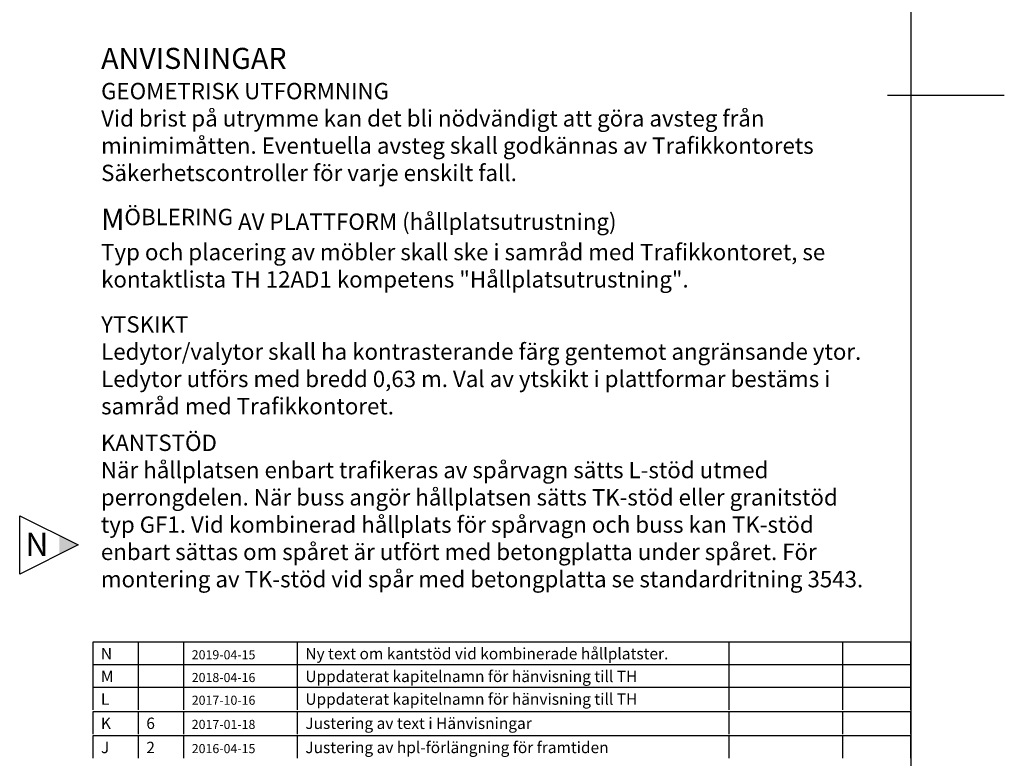
# Model space of a CAD drawing. Units: metres. Extents: x 41156 to 41324, y 26008 to 26127.
# Drawn here: x 41282 to 41324, y 26039 to 26071 of the extents above; entities that cross this region are included whole.
import ezdxf
from ezdxf.enums import TextEntityAlignment as Align

# ---------------------------------------------------------------- set-up
doc = ezdxf.new("R2010")
doc.units = ezdxf.units.M
doc.header["$LTSCALE"] = 0.4
doc.layers.get('0').update_dxf_attribs({"linetype": 'CONTINUOUS'})
for name, color, linetype in [('m-000a', 1, 'CONTINUOUS'), ('M-001', 1, 'CONTINUOUS'), ('Rev', 1, 'CONTINUOUS'), ('X-STÄMPEL', 1, 'CONTINUOUS')]:
    doc.layers.add(name, color=color, linetype=linetype)
doc.styles.add('ISO', font='iso8')
doc.styles.add('isocp', font='isocp.shx')
doc.styles.get("Standard").update_dxf_attribs({"font": 'isocp.shx'})

# ---------------------------------------------------------------- blocks, each defined once
blk = doc.blocks.new('A1 200')
at = {"color": 7}
blk.add_line((0, 110.8), (0, 0), dxfattribs=at)
at = {"color": 1}
blk.add_line((-1, 55.4), (4, 55.4), dxfattribs=at)
blk = doc.blocks.new('*U46')
at = {"layer": 'm-000a'}
blk.add_line((-40, 0), (-40, 5), dxfattribs=at)
at = {"layer": 'X-STÄMPEL'}
for p, q in [((-180, 5), (0, 5)), ((-180, 0), (-180, 5)), ((-170, 0), (-170, 5)), ((-160, 0), (-160, 5)), ((-135, 0), (-135, 5)), ((-15, 0), (-15, 5)), ((0, 0), (0, 5))]:
    blk.add_line(p, q, dxfattribs=at)
at = {"layer": 'm-000a'}
blk.add_attdef('VERKREV', (-39.48, 1.13), '', height=2.5, dxfattribs=at)
at = {"layer": 'X-STÄMPEL'}
for tag, p, height in [('REV', (-178.28, 1.13), 2.5), ('ANT', (-168.28, 1.13), 2.5), ('REVDATUM', (-158.28, 1.13), 2), ('REVOMFATTNING', (-133.28, 1.13), 2.5), ('GODK_SIGN', (-13.28, 1.13), 2.5)]:
    blk.add_attdef(tag, p, '', height=height, dxfattribs=at)
blk = doc.blocks.new('_RevArrow')
for p, q in [((10, 5), (0, 0)), ((10, -5), (10, 5)), ((0, 0), (10, -5))]:
    blk.add_line(p, q)
blk.add_solid([(0, 0), (3.2, -1.6), (3.2, 1.6)])
at = {"style": 'ISO'}
for tag, p in [('TAG_2_DWGNO', (12, 5.5)), ('TAG_3_DATE', (12, 0.5)), ('TAG_4_DESCR', (12, -4.5)), ('TAG_5_SIGN', (12, -9.5))]:
    blk.add_attdef(tag, p, '', height=4, dxfattribs=at)
blk.add_attdef('TAG_1_REVNO', text='', height=4, dxfattribs=at).set_placement((7.04, -1.91), align=Align.CENTER)

msp = doc.modelspace()

# ---------------------------------------------------------------- block references
msp.add_blockref('A1 200', (41320.284, 26012.089))
at = {"layer": 'm-000a', "color": 4, "xscale": 0.1944444444444678, "yscale": 0.1944444444444678, "zscale": 0.1944444444444678}
for p, values in [((41320.284, 26043.13), {'REVDATUM': '2019-04-15', 'REVOMFATTNING': 'Ny text om kantstöd vid kombinerade hållplatster.', 'REV': 'N'}), ((41320.284, 26042.158), {'REVDATUM': '2018-04-16', 'REVOMFATTNING': 'Uppdaterat kapitelnamn för hänvisning till TH', 'REV': 'M'}), ((41320.284, 26041.186), {'REVDATUM': '2017-10-16', 'REVOMFATTNING': 'Uppdaterat kapitelnamn för hänvisning till TH', 'REV': 'L'}), ((41320.284, 26040.151), {'REVDATUM': '2017-01-18', 'REVOMFATTNING': 'Justering av text i Hänvisningar', 'REV': 'K', 'ANT': '6'}), ((41320.284, 26039.117), {'REVDATUM': '2016-04-15', 'REVOMFATTNING': 'Justering av hpl-förlängning för framtiden', 'REV': 'J', 'ANT': '2'})]:
    msp.add_blockref('*U46', p, dxfattribs=at).add_auto_attribs(values)
at = {"layer": 'Rev'}
ref = msp.add_blockref('_RevArrow', (41284.643, 26048.243), dxfattribs=dict(at, xscale=-0.25, yscale=0.25, zscale=0.25))
ref.add_attrib('TAG_1_REVNO', 'N', dxfattribs={"layer": '0', "height": 1, "style": 'ISO'}).set_placement((41282.883, 26047.766), align=Align.CENTER)

# ---------------------------------------------------------------- texts
at = {"layer": 'M-001', "char_height": 1.2, "width": 32.65856, "attachment_point": 1, "style": 'isocp'}
for s, insert in [('{\\H0.74994x;ANVISNINGAR\\P\\H0.77778x;GEOMETRISK UTFORMNING\\PVid brist på utrymme kan det bli nödvändigt att göra avsteg från minimimåtten. Eventuella avsteg skall godkännas av Trafikkontorets Säkerhetscontroller för varje enskilt fall.  }', (41285.628, 26069.507)), ('{\\H0.74994x;M\\H0.77776x;ÖBLERING AV PLATTFORM (hållplatsutrustning) \\PTyp och placering av möbler skall ske i samråd med Trafikkontoret, se kontaktlista TH 12AD1 kompetens "Hållplatsutrustning".}', (41285.628, 26062.621)), ('{\\H0.58326x;YTSKIKT\\PLedytor/valytor skall ha kontrasterande färg gentemot angränsande ytor. Ledytor utförs med bredd 0,63 m. Val av ytskikt i plattformar bestäms i samråd med Trafikkontoret.}', (41285.628, 26058.028)), ('{\\H0.58326x;K\\H0.99998x;ANTSTÖD\\PNär hållplatsen enbart trafikeras av spårvagn sätts L-stöd utmed perrongdelen. När buss angör hållplatsen sätts TK-stöd eller granitstöd typ GF1. Vid kombinerad hållplats för spårvagn och buss kan TK-stöd enbart sättas om spåret är utfört med betongplatta under spåret. För montering av TK-stöd vid spår med betongplatta se standardritning 3543. }', (41285.618, 26052.963))]:
    msp.add_mtext(s, dxfattribs=dict(at, insert=insert))

doc.saveas('drawing.dxf')
